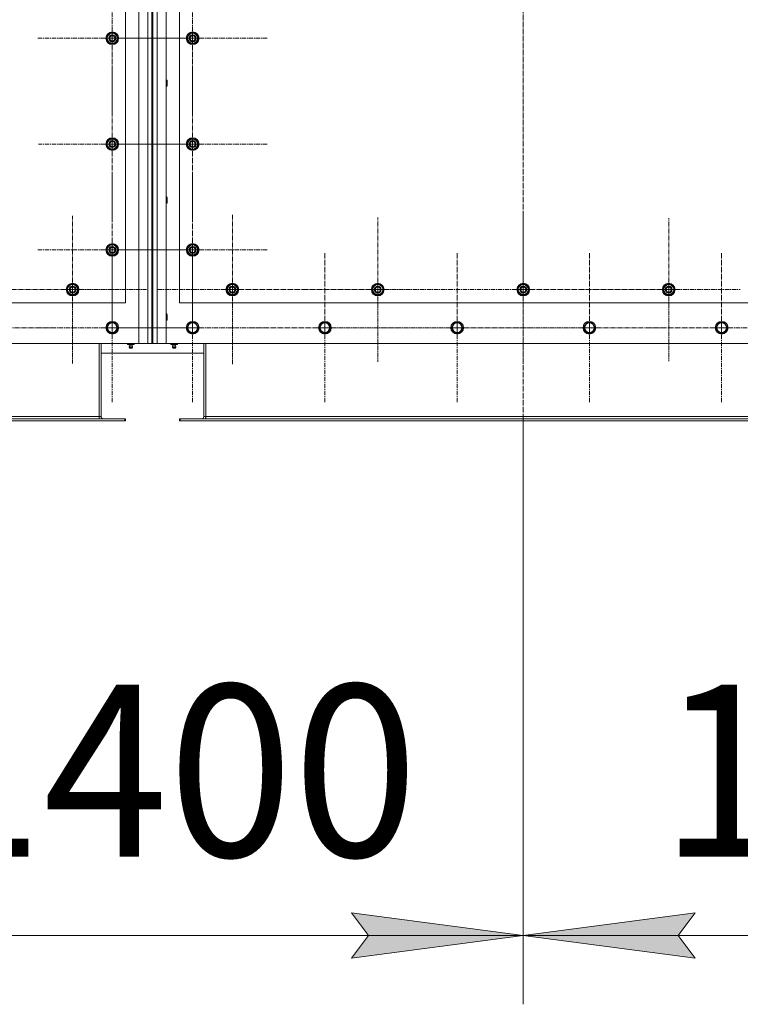
# Model space of a CAD drawing. Units: millimetres. Extents: x 0 to 39560, y -10 to 27300.
# Drawn here: x 8220 to 9582, y 6173 to 8034 of the extents above; entities that cross this region are included whole.
import ezdxf

# ---------------------------------------------------------------- set-up
doc = ezdxf.new("R2010")
doc.units = ezdxf.units.MM
doc.linetypes.add('K5LT_AXLED', pattern=[13.225, 8.725, -1.5, 1.5, -1.5])
doc.linetypes.add('K5LT_THIN', pattern=[0])
for name, color, linetype, true_color in [('DIM', 6, 'Continuous', 0xff00ff), ('OSI', 2, 'Continuous', 0xffff00), ('R', 1, 'Continuous', 0xff0000)]:
    doc.layers.add(name, color=color, linetype=linetype, true_color=true_color)
doc.styles.add('KTEXTSTYLE', font='GOST_AU.ttf', dxfattribs={"width": 0.96, "height": 5})

msp = doc.modelspace()

# ---------------------------------------------------------------- hatches: boundary and pattern name
at = {"layer": 'DIM'}
for points in [[(9172.2, 6303.2), (8847.2, 6346), (8879.7, 6303.2), (8847.2, 6260.5)], [(9497.2, 6260.5), (9464.7, 6303.2), (9497.2, 6346), (9172.2, 6303.2)]]:
    msp.add_hatch(color=7, dxfattribs=at).paths.add_polyline_path(points)

# ---------------------------------------------------------------- linework, layer by layer
at = {"layer": 'DIM', "color": 7, "linetype": 'K5LT_THIN', "lineweight": 13}
for p, q in [((9172.2, 7275.9), (9172.2, 6173.2)), ((9172.2, 7275.9), (9172.2, 6173.2)), ((8879.7, 6303.2), (8847.2, 6346)), ((8847.2, 6346), (9172.2, 6303.2)), ((9172.2, 6303.2), (9497.2, 6346)), ((9497.2, 6346), (9464.7, 6303.2)), ((7770.2, 6303.2), (9172.2, 6303.2)), ((9172.2, 6303.2), (8847.2, 6260.5)), ((8847.2, 6260.5), (8879.7, 6303.2)), ((9497.2, 6260.5), (9172.2, 6303.2)), ((9172.2, 6303.2), (10574.2, 6303.2)), ((9464.7, 6303.2), (9497.2, 6260.5))]:
    msp.add_line(p, q, dxfattribs=at)
at = {"layer": 'OSI', "color": 30, "linetype": 'K5LT_AXLED', "lineweight": 13, "true_color": 0xff8000}
for p, q in [((9172.2, 9999.8), (9172.2, 7156.8)), ((8395.2, 7998.9), (8395.2, 8140.9)), ((8547.2, 7998.9), (8547.2, 8140.9)), ((8395.2, 7998.9), (8253.2, 7998.9)), ((8395.2, 7998.9), (8537.2, 7998.9)), ((8395.2, 7998.9), (8395.2, 7856.9)), ((8547.2, 7998.9), (8405.2, 7998.9)), ((8547.2, 7998.9), (8689.2, 7998.9)), ((8547.2, 7998.9), (8547.2, 7856.9)), ((8395.2, 7798.9), (8395.2, 7938.4)), ((8547.2, 7798.9), (8547.2, 7940.9)), ((8395.2, 7798.9), (8255.7, 7798.9)), ((8395.2, 7798.9), (8534.7, 7798.9)), ((8395.2, 7798.9), (8395.2, 7659.4)), ((8547.2, 7798.9), (8405.2, 7798.9)), ((8547.2, 7798.9), (8689.2, 7798.9)), ((8547.2, 7798.9), (8547.2, 7656.9)), ((8547.2, 7598.9), (8547.2, 7740.8)), ((8395.2, 7598.9), (8395.2, 7739.4)), ((8320.2, 7523.9), (8320.2, 7663.4)), ((8622.2, 7523.9), (8622.2, 7665.9)), ((8897.2, 7523.9), (8897.2, 7660.4)), ((9172.2, 7523.9), (9172.2, 7665.9)), ((9447.2, 7523.9), (9447.2, 7658.9)), ((8395.2, 7598.9), (8254.7, 7598.9)), ((8395.2, 7598.9), (8395.2, 7458.4)), ((8395.2, 7598.9), (8535.7, 7598.9)), ((8395.2, 7451.9), (8395.2, 7593.9)), ((8547.2, 7598.9), (8405.4, 7598.9)), ((8547.2, 7598.9), (8689, 7598.9)), ((8547.2, 7598.9), (8547.2, 7457.1)), ((8547.2, 7451.9), (8547.2, 7593.9)), ((8797.2, 7451.9), (8797.2, 7593.9)), ((9047.2, 7451.9), (9047.2, 7593.9)), ((9297.2, 7451.9), (9297.2, 7593.9)), ((9547.2, 7451.9), (9547.2, 7593.9)), ((8320.2, 7523.9), (8180.7, 7523.9)), ((8320.2, 7523.9), (8320.2, 7384.4)), ((8320.2, 7523.9), (8459.7, 7523.9)), ((8622.2, 7523.9), (8480.2, 7523.9)), ((8622.2, 7523.9), (8764.2, 7523.9)), ((8622.2, 7523.9), (8622.2, 7381.9)), ((8897.2, 7523.9), (8760.7, 7523.9)), ((8897.2, 7523.9), (8897.2, 7387.4)), ((8897.2, 7523.9), (9033.7, 7523.9)), ((9172.2, 7523.9), (9030.2, 7523.9)), ((9172.2, 7523.9), (9172.2, 7381.9)), ((9172.2, 7523.9), (9314.2, 7523.9)), ((9447.2, 7523.9), (9312.2, 7523.9)), ((9447.2, 7523.9), (9447.2, 7388.9)), ((9447.2, 7523.9), (9582.2, 7523.9)), ((8145.2, 7451.9), (8287.2, 7451.9)), ((8395.2, 7451.9), (8253.2, 7451.9)), ((8395.2, 7451.9), (8537.2, 7451.9)), ((8395.2, 7451.9), (8395.2, 7309.9)), ((8547.2, 7451.9), (8405.2, 7451.9)), ((8547.2, 7451.9), (8689.2, 7451.9)), ((8547.2, 7451.9), (8547.2, 7309.9)), ((8797.2, 7451.9), (8655.2, 7451.9)), ((8797.2, 7451.9), (8939.2, 7451.9)), ((8797.2, 7451.9), (8797.2, 7309.9)), ((9047.2, 7451.9), (8905.2, 7451.9)), ((9047.2, 7451.9), (9189.2, 7451.9)), ((9047.2, 7451.9), (9047.2, 7309.9)), ((9297.2, 7451.9), (9155.2, 7451.9)), ((9297.2, 7451.9), (9439.2, 7451.9)), ((9297.2, 7451.9), (9297.2, 7309.9)), ((9547.2, 7451.9), (9405.2, 7451.9)), ((9547.2, 7451.9), (9547.2, 7309.9)), ((9547.2, 7451.9), (9689.2, 7451.9))]:
    msp.add_line(p, q, dxfattribs=at)
at = {"layer": 'R', "color": 7, "linetype": 'K5LT_THIN', "lineweight": 13}
for p, q in [((8445.2, 7421.9), (8445.2, 9731.9)), ((8462.2, 7421.9), (8462.2, 9731.9)), ((8470.2, 9731.9), (8470.2, 7421.9)), ((8472.2, 9731.9), (8472.2, 7421.9)), ((8480.2, 9731.9), (8480.2, 7421.9)), ((8497.2, 9731.9), (8497.2, 7421.9)), ((8420.2, 7498.9), (8420.2, 8498.9)), ((8522.2, 8498.9), (8522.2, 7498.9)), ((8385.7, 8004.4), (8395.2, 8009.9)), ((8385.7, 7998.9), (8385.7, 8004.4)), ((8395.2, 8009.9), (8404.7, 8004.4)), ((8404.7, 8004.4), (8404.7, 7998.9)), ((8537.7, 8004.4), (8547.2, 8009.9)), ((8537.7, 7998.9), (8537.7, 8004.4)), ((8547.2, 8009.9), (8556.7, 8004.4)), ((8556.7, 8004.4), (8556.7, 7998.9)), ((8385.7, 7993.5), (8385.7, 7998.9)), ((8395.2, 7988), (8385.7, 7993.5)), ((8404.7, 7993.5), (8395.2, 7988)), ((8405.6, 7999.9), (8404.7, 7999.9)), ((8404.7, 7998.9), (8404.7, 7993.5)), ((8404.7, 7997.8), (8405.6, 7997.8)), ((8404.7, 7996.6), (8405.4, 7996.6)), ((8537.7, 7993.5), (8537.7, 7998.9)), ((8547.2, 7988), (8537.7, 7993.5)), ((8556.7, 7993.5), (8547.2, 7988)), ((8557.6, 7999.9), (8556.7, 7999.9)), ((8556.7, 7998.9), (8556.7, 7993.5)), ((8556.7, 7997.8), (8557.6, 7997.8)), ((8556.7, 7996.6), (8557.4, 7996.6)), ((8497.2, 7919.9), (8498.1, 7919.9)), ((8498.1, 7919.9), (8498.7, 7918.9)), ((8498.1, 7919.9), (8498.1, 7907.9)), ((8498.1, 7907.9), (8498.7, 7908.9)), ((8498.7, 7918.9), (8498.7, 7908.9)), ((8497.2, 7907.9), (8498.1, 7907.9)), ((8385.7, 7804.4), (8395.2, 7809.9)), ((8385.7, 7798.9), (8385.7, 7804.4)), ((8385.7, 7793.5), (8385.7, 7798.9)), ((8395.2, 7809.9), (8404.7, 7804.4)), ((8404.7, 7804.4), (8404.7, 7798.9)), ((8405.6, 7799.9), (8404.7, 7799.9)), ((8404.7, 7798.9), (8404.7, 7793.5)), ((8404.7, 7797.8), (8405.6, 7797.8)), ((8404.7, 7796.6), (8405.4, 7796.6)), ((8537.7, 7804.4), (8547.2, 7809.9)), ((8537.7, 7798.9), (8537.7, 7804.4)), ((8537.7, 7793.5), (8537.7, 7798.9)), ((8547.2, 7809.9), (8556.7, 7804.4)), ((8556.7, 7804.4), (8556.7, 7798.9)), ((8557.6, 7799.9), (8556.7, 7799.9)), ((8556.7, 7798.9), (8556.7, 7793.5)), ((8556.7, 7797.8), (8557.6, 7797.8)), ((8556.7, 7796.6), (8557.4, 7796.6)), ((8395.2, 7788), (8385.7, 7793.5)), ((8404.7, 7793.5), (8395.2, 7788)), ((8547.2, 7788), (8537.7, 7793.5)), ((8556.7, 7793.5), (8547.2, 7788)), ((8497.2, 7698.9), (8498.1, 7698.9)), ((8497.2, 7686.9), (8498.1, 7686.9)), ((8498.1, 7698.9), (8498.7, 7697.9)), ((8498.1, 7698.9), (8498.1, 7686.9)), ((8498.1, 7686.9), (8498.7, 7687.9)), ((8498.7, 7697.9), (8498.7, 7687.9)), ((8385.7, 7604.4), (8395.2, 7609.9)), ((8385.7, 7598.9), (8385.7, 7604.4)), ((8385.7, 7593.5), (8385.7, 7598.9)), ((8395.2, 7588), (8385.7, 7593.5)), ((8395.2, 7609.9), (8404.7, 7604.4)), ((8404.7, 7593.5), (8395.2, 7588)), ((8404.7, 7604.4), (8404.7, 7598.9)), ((8405.6, 7599.9), (8404.7, 7599.9)), ((8404.7, 7598.9), (8404.7, 7593.5)), ((8404.7, 7597.8), (8405.6, 7597.8)), ((8404.7, 7596.6), (8405.4, 7596.6)), ((8537.7, 7604.4), (8547.2, 7609.9)), ((8537.7, 7598.9), (8537.7, 7604.4)), ((8537.7, 7593.5), (8537.7, 7598.9)), ((8547.2, 7588), (8537.7, 7593.5)), ((8547.2, 7609.9), (8556.7, 7604.4)), ((8556.7, 7593.5), (8547.2, 7588)), ((8556.7, 7604.4), (8556.7, 7598.9)), ((8557.6, 7599.9), (8556.7, 7599.9)), ((8556.7, 7598.9), (8556.7, 7593.5)), ((8556.7, 7597.8), (8557.6, 7597.8)), ((8556.7, 7596.6), (8557.4, 7596.6)), ((8310.7, 7529.4), (8320.2, 7534.9)), ((8310.7, 7523.9), (8310.7, 7529.4)), ((8310.7, 7518.5), (8310.7, 7523.9)), ((8320.2, 7513), (8310.7, 7518.5)), ((8320.2, 7534.9), (8329.7, 7529.4)), ((8329.7, 7518.5), (8320.2, 7513)), ((8329.7, 7529.4), (8329.7, 7523.9)), ((8330.6, 7524.9), (8329.7, 7524.9)), ((8329.7, 7523.9), (8329.7, 7518.5)), ((8329.7, 7522.8), (8330.6, 7522.8)), ((8329.7, 7521.6), (8330.4, 7521.6)), ((8612.7, 7529.4), (8622.2, 7534.9)), ((8612.7, 7523.9), (8612.7, 7529.4)), ((8612.7, 7518.5), (8612.7, 7523.9)), ((8622.2, 7513), (8612.7, 7518.5)), ((8622.2, 7534.9), (8631.7, 7529.4)), ((8631.7, 7518.5), (8622.2, 7513)), ((8631.7, 7529.4), (8631.7, 7523.9)), ((8632.6, 7524.9), (8631.7, 7524.9)), ((8631.7, 7523.9), (8631.7, 7518.5)), ((8631.7, 7522.8), (8632.6, 7522.8)), ((8631.7, 7521.6), (8632.4, 7521.6)), ((8887.7, 7529.4), (8897.2, 7534.9)), ((8887.7, 7523.9), (8887.7, 7529.4)), ((8887.7, 7518.5), (8887.7, 7523.9)), ((8897.2, 7513), (8887.7, 7518.5)), ((8897.2, 7534.9), (8906.7, 7529.4)), ((8906.7, 7518.5), (8897.2, 7513)), ((8906.7, 7529.4), (8906.7, 7523.9)), ((8907.6, 7524.9), (8906.7, 7524.9)), ((8906.7, 7523.9), (8906.7, 7518.5)), ((8906.7, 7522.8), (8907.6, 7522.8)), ((8906.7, 7521.6), (8907.4, 7521.6)), ((9162.7, 7529.4), (9172.2, 7534.9)), ((9162.7, 7523.9), (9162.7, 7529.4)), ((9162.7, 7518.5), (9162.7, 7523.9)), ((9172.2, 7513), (9162.7, 7518.5)), ((9172.2, 7534.9), (9181.7, 7529.4)), ((9181.7, 7518.5), (9172.2, 7513)), ((9181.7, 7529.4), (9181.7, 7523.9)), ((9182.6, 7524.9), (9181.7, 7524.9)), ((9181.7, 7523.9), (9181.7, 7518.5)), ((9181.7, 7522.8), (9182.6, 7522.8)), ((9181.7, 7521.6), (9182.4, 7521.6)), ((9437.7, 7529.4), (9447.2, 7534.9)), ((9437.7, 7523.9), (9437.7, 7529.4)), ((9437.7, 7518.5), (9437.7, 7523.9)), ((9447.2, 7513), (9437.7, 7518.5)), ((9447.2, 7534.9), (9456.7, 7529.4)), ((9456.7, 7518.5), (9447.2, 7513)), ((9456.7, 7529.4), (9456.7, 7523.9)), ((9457.6, 7524.9), (9456.7, 7524.9)), ((9456.7, 7523.9), (9456.7, 7518.5)), ((9456.7, 7522.8), (9457.6, 7522.8)), ((9456.7, 7521.6), (9457.4, 7521.6)), ((7120.2, 7498.9), (8420.2, 7498.9)), ((8522.2, 7498.9), (9822.2, 7498.9)), ((8384.2, 7451.9), (8389.7, 7461.4)), ((8386.9, 7456.7), (8389.7, 7461.4)), ((8389.7, 7461.4), (8400.6, 7461.4)), ((8389.7, 7461.4), (8400.6, 7461.4)), ((8400.6, 7461.4), (8406.1, 7451.9)), ((8400.6, 7461.4), (8406.1, 7451.9)), ((8497.2, 7477.9), (8498.1, 7477.9)), ((8497.2, 7465.9), (8498.1, 7465.9)), ((8498.1, 7477.9), (8498.7, 7476.9)), ((8498.1, 7477.9), (8498.1, 7465.9)), ((8498.1, 7465.9), (8498.7, 7466.9)), ((8498.7, 7476.9), (8498.7, 7466.9)), ((8538.9, 7456.7), (8541.7, 7461.4)), ((8541.7, 7461.4), (8552.6, 7461.4)), ((8552.6, 7461.4), (8558.1, 7451.9)), ((8788.9, 7456.7), (8791.7, 7461.4)), ((8791.7, 7461.4), (8802.6, 7461.4)), ((8802.6, 7461.4), (8808.1, 7451.9)), ((9038.9, 7456.7), (9041.7, 7461.4)), ((9041.7, 7461.4), (9052.6, 7461.4)), ((9052.6, 7461.4), (9058.1, 7451.9)), ((9288.9, 7456.7), (9291.7, 7461.4)), ((9291.7, 7461.4), (9302.6, 7461.4)), ((9302.6, 7461.4), (9308.1, 7451.9)), ((9538.9, 7456.7), (9541.7, 7461.4)), ((9541.7, 7461.4), (9552.6, 7461.4)), ((9552.6, 7461.4), (9558.1, 7451.9)), ((8384.2, 7451.9), (8386.9, 7456.7)), ((8389.7, 7442.4), (8384.2, 7451.9)), ((8386.9, 7447.2), (8384.2, 7451.9)), ((8389.7, 7442.4), (8386.9, 7447.2)), ((8406.1, 7451.9), (8400.6, 7442.4)), ((8406.1, 7451.9), (8400.6, 7442.4)), ((8536.2, 7451.9), (8538.9, 7456.7)), ((8541.7, 7442.4), (8536.2, 7451.9)), ((8558.1, 7451.9), (8552.6, 7442.4)), ((8786.2, 7451.9), (8788.9, 7456.7)), ((8791.7, 7442.4), (8786.2, 7451.9)), ((8808.1, 7451.9), (8802.6, 7442.4)), ((9036.2, 7451.9), (9038.9, 7456.7)), ((9041.7, 7442.4), (9036.2, 7451.9)), ((9058.1, 7451.9), (9052.6, 7442.4)), ((9286.2, 7451.9), (9288.9, 7456.7)), ((9291.7, 7442.4), (9286.2, 7451.9)), ((9308.1, 7451.9), (9302.6, 7442.4)), ((9536.2, 7451.9), (9538.9, 7456.7)), ((9541.7, 7442.4), (9536.2, 7451.9)), ((9558.1, 7451.9), (9552.6, 7442.4)), ((8400.6, 7442.4), (8389.7, 7442.4)), ((8400.6, 7442.4), (8389.7, 7442.4)), ((8552.6, 7442.4), (8541.7, 7442.4)), ((8802.6, 7442.4), (8791.7, 7442.4)), ((9052.6, 7442.4), (9041.7, 7442.4)), ((9302.6, 7442.4), (9291.7, 7442.4)), ((9552.6, 7442.4), (9541.7, 7442.4)), ((7095.2, 7421.9), (8445.2, 7421.9)), ((8370.2, 7283.9), (8370.2, 7421.9)), ((8374.2, 7283.9), (8374.2, 7421.9)), ((8423.8, 7421.9), (8423.8, 7420.4)), ((8423.8, 7420.4), (8427, 7420.4)), ((8427.5, 7417.7), (8426.7, 7420.4)), ((8427, 7421.9), (8427, 7420.4)), ((8427, 7420.4), (8433.3, 7420.4)), ((8433.4, 7415.2), (8427, 7415.2)), ((8428.1, 7413.4), (8427, 7415.2)), ((8432.8, 7417.7), (8427.5, 7417.7)), ((8432.3, 7413.4), (8428.1, 7413.4)), ((8432.3, 7413.4), (8433.4, 7415.2)), ((8432.8, 7417.7), (8433.7, 7420.4)), ((8433.3, 7421.9), (8433.3, 7420.4)), ((8433.3, 7420.4), (8436.5, 7420.4)), ((8436.5, 7421.9), (8436.5, 7420.4)), ((8462.2, 7421.9), (8445.2, 7421.9)), ((8470.2, 7421.9), (8462.2, 7421.9)), ((8470.2, 7421.9), (8472.2, 7421.9)), ((8480.2, 7421.9), (8472.2, 7421.9)), ((8497.2, 7421.9), (8480.2, 7421.9)), ((8497.2, 7421.9), (9847.2, 7421.9)), ((8505.8, 7421.9), (8505.8, 7420.4)), ((8505.8, 7420.4), (8509, 7420.4)), ((8509.5, 7417.7), (8508.7, 7420.4)), ((8509, 7421.9), (8509, 7420.4)), ((8509, 7420.4), (8515.3, 7420.4)), ((8509, 7415.2), (8515.4, 7415.2)), ((8510.1, 7413.4), (8509, 7415.2)), ((8509.5, 7417.7), (8514.8, 7417.7)), ((8514.3, 7413.4), (8510.1, 7413.4)), ((8514.3, 7413.4), (8515.4, 7415.2)), ((8514.8, 7417.7), (8515.7, 7420.4)), ((8515.3, 7421.9), (8515.3, 7420.4)), ((8515.3, 7420.4), (8518.5, 7420.4)), ((8518.5, 7421.9), (8518.5, 7420.4)), ((8568.2, 7421.9), (8568.2, 7283.9)), ((8572.2, 7283.9), (8572.2, 7421.9)), ((8374.2, 7403.9), (8568.2, 7403.9)), ((8418.7, 7279.9), (7121.7, 7279.9)), ((8418.7, 7275.9), (7121.7, 7275.9)), ((8370.2, 7283.9), (7170.2, 7283.9)), ((8370.2, 7283.9), (8374.2, 7283.9)), ((8370.2, 7279.9), (8370.2, 7283.9)), ((8420.2, 7279.9), (8418.7, 7279.9)), ((8418.7, 7279.9), (8418.7, 7275.9)), ((8420.2, 7275.9), (8418.7, 7275.9)), ((8420.2, 7279.9), (8420.2, 7275.9)), ((8522.2, 7279.9), (8522.2, 7275.9)), ((8523.7, 7279.9), (8522.2, 7279.9)), ((8523.7, 7275.9), (8522.2, 7275.9)), ((9820.7, 7279.9), (8523.7, 7279.9)), ((8523.7, 7279.9), (8523.7, 7275.9)), ((9820.7, 7275.9), (8523.7, 7275.9)), ((8568.2, 7283.9), (8572.2, 7283.9)), ((9772.2, 7283.9), (8572.2, 7283.9)), ((8572.2, 7279.9), (8572.2, 7283.9))]:
    msp.add_line(p, q, dxfattribs=at)
for centre, radius in [((8395.2, 7998.9), 12), ((8395.2, 7998.9), 11.8), ((8395.2, 7998.9), 6.5), ((8395.2, 7998.9), 6), ((8395.2, 7998.9), 5), ((8547.2, 7998.9), 12), ((8547.2, 7998.9), 11.8), ((8547.2, 7998.9), 6.5), ((8547.2, 7998.9), 6), ((8547.2, 7998.9), 5), ((8395.2, 7798.9), 12), ((8395.2, 7798.9), 11.8), ((8395.2, 7798.9), 6.5), ((8395.2, 7798.9), 6), ((8395.2, 7798.9), 5), ((8547.2, 7798.9), 12), ((8547.2, 7798.9), 11.8), ((8547.2, 7798.9), 6.5), ((8547.2, 7798.9), 6), ((8547.2, 7798.9), 5), ((8395.2, 7598.9), 12), ((8395.2, 7598.9), 11.8), ((8547.2, 7598.9), 12), ((8547.2, 7598.9), 11.8), ((8395.2, 7598.9), 6.5), ((8395.2, 7598.9), 6), ((8395.2, 7598.9), 5), ((8547.2, 7598.9), 6.5), ((8547.2, 7598.9), 6), ((8547.2, 7598.9), 5), ((8320.2, 7523.9), 12), ((8622.2, 7523.9), 12), ((8897.2, 7523.9), 12), ((9172.2, 7523.9), 12), ((9447.2, 7523.9), 12), ((8320.2, 7523.9), 11.8), ((8320.2, 7523.9), 6.5), ((8320.2, 7523.9), 6), ((8320.2, 7523.9), 5), ((8622.2, 7523.9), 11.8), ((8622.2, 7523.9), 6.5), ((8622.2, 7523.9), 6), ((8622.2, 7523.9), 5), ((8897.2, 7523.9), 11.8), ((8897.2, 7523.9), 6.5), ((8897.2, 7523.9), 6), ((8897.2, 7523.9), 5), ((9172.2, 7523.9), 11.8), ((9172.2, 7523.9), 6.5), ((9172.2, 7523.9), 6), ((9172.2, 7523.9), 5), ((9447.2, 7523.9), 11.8), ((9447.2, 7523.9), 6.5), ((9447.2, 7523.9), 6), ((9447.2, 7523.9), 5), ((8395.2, 7451.9), 12), ((8395.2, 7451.9), 12), ((8395.2, 7451.9), 11.8), ((8395.2, 7451.9), 11.8), ((8547.2, 7451.9), 12), ((8547.2, 7451.9), 11.8), ((8797.2, 7451.9), 12), ((8797.2, 7451.9), 11.8), ((9047.2, 7451.9), 12), ((9047.2, 7451.9), 11.8), ((9297.2, 7451.9), 12), ((9297.2, 7451.9), 11.8), ((9547.2, 7451.9), 12), ((9547.2, 7451.9), 11.8), ((8395.2, 7451.9), 8.97), ((8395.2, 7451.9), 8.97), ((8547.2, 7451.9), 8.97), ((8797.2, 7451.9), 8.97), ((9047.2, 7451.9), 8.97), ((9297.2, 7451.9), 8.97), ((9547.2, 7451.9), 8.97)]:
    msp.add_circle(centre, radius, dxfattribs=at)
for centre, radius, start, end in [((8395.2, 7998.9), 10.5, 154.7912, 205.2088), ((8395.2, 7998.9), 9.5, 0, 180), ((8395.2, 7998.9), 10.5, 94.7912, 145.2088), ((8395.2, 7998.9), 10.5, 34.7912, 85.2088), ((8395.2, 7998.9), 10.5, 5.5324, 25.2088), ((8547.2, 7998.9), 10.5, 154.7912, 205.2088), ((8547.2, 7998.9), 9.5, 0, 180), ((8547.2, 7998.9), 10.5, 94.7912, 145.2088), ((8547.2, 7998.9), 10.5, 34.7912, 85.2088), ((8547.2, 7998.9), 10.5, 5.5324, 25.2088), ((8395.2, 7998.9), 9.5, 180, 0), ((8395.2, 7998.9), 10.5, 214.7912, 265.2088), ((8395.2, 7998.9), 10.5, 274.7912, 325.2088), ((8395.2, 7998.9), 10.5, 334.7912, 347.3589), ((8395.2, 7998.9), 10.5, 347.3589, 353.8105), ((8547.2, 7998.9), 9.5, 180, 0), ((8547.2, 7998.9), 10.5, 214.7912, 265.2088), ((8547.2, 7998.9), 10.5, 274.7912, 325.2088), ((8547.2, 7998.9), 10.5, 334.7912, 347.3589), ((8547.2, 7998.9), 10.5, 347.3589, 353.8105), ((8395.2, 7798.9), 10.5, 154.7912, 205.2088), ((8395.2, 7798.9), 9.5, 0, 180), ((8395.2, 7798.9), 9.5, 180, 0), ((8395.2, 7798.9), 10.5, 94.7912, 145.2088), ((8395.2, 7798.9), 10.5, 34.7912, 85.2088), ((8395.2, 7798.9), 10.5, 5.5324, 25.2088), ((8395.2, 7798.9), 10.5, 334.7912, 347.3589), ((8395.2, 7798.9), 10.5, 347.3589, 353.8105), ((8547.2, 7798.9), 10.5, 154.7912, 205.2088), ((8547.2, 7798.9), 9.5, 0, 180), ((8547.2, 7798.9), 9.5, 180, 0), ((8547.2, 7798.9), 10.5, 94.7912, 145.2088), ((8547.2, 7798.9), 10.5, 34.7912, 85.2088), ((8547.2, 7798.9), 10.5, 5.5324, 25.2088), ((8547.2, 7798.9), 10.5, 334.7912, 347.3589), ((8547.2, 7798.9), 10.5, 347.3589, 353.8105), ((8395.2, 7798.9), 10.5, 214.7912, 265.2088), ((8395.2, 7798.9), 10.5, 274.7912, 325.2088), ((8547.2, 7798.9), 10.5, 214.7912, 265.2088), ((8547.2, 7798.9), 10.5, 274.7912, 325.2088), ((8395.2, 7598.9), 10.5, 154.7912, 205.2088), ((8395.2, 7598.9), 9.5, 0, 180), ((8395.2, 7598.9), 9.5, 180, 0), ((8395.2, 7598.9), 10.5, 94.7912, 145.2088), ((8395.2, 7598.9), 10.5, 214.7912, 265.2088), ((8395.2, 7598.9), 10.5, 34.7912, 85.2088), ((8395.2, 7598.9), 10.5, 274.7912, 325.2088), ((8395.2, 7598.9), 10.5, 5.5324, 25.2088), ((8395.2, 7598.9), 10.5, 334.7912, 347.3589), ((8395.2, 7598.9), 10.5, 347.3589, 353.8105), ((8547.2, 7598.9), 10.5, 154.7912, 205.2088), ((8547.2, 7598.9), 9.5, 0, 180), ((8547.2, 7598.9), 9.5, 180, 0), ((8547.2, 7598.9), 10.5, 94.7912, 145.2088), ((8547.2, 7598.9), 10.5, 214.7912, 265.2088), ((8547.2, 7598.9), 10.5, 34.7912, 85.2088), ((8547.2, 7598.9), 10.5, 274.7912, 325.2088), ((8547.2, 7598.9), 10.5, 5.5324, 25.2088), ((8547.2, 7598.9), 10.5, 334.7912, 347.3589), ((8547.2, 7598.9), 10.5, 347.3589, 353.8105), ((8320.2, 7523.9), 10.5, 154.7912, 205.2088), ((8320.2, 7523.9), 9.5, 0, 180), ((8320.2, 7523.9), 9.5, 180, 0), ((8320.2, 7523.9), 10.5, 94.7912, 145.2088), ((8320.2, 7523.9), 10.5, 214.7912, 265.2088), ((8320.2, 7523.9), 10.5, 34.7912, 85.2088), ((8320.2, 7523.9), 10.5, 274.7912, 325.2088), ((8320.2, 7523.9), 10.5, 5.5324, 25.2088), ((8320.2, 7523.9), 10.5, 334.7912, 347.3589), ((8320.2, 7523.9), 10.5, 347.3589, 353.8105), ((8622.2, 7523.9), 10.5, 154.7912, 205.2088), ((8622.2, 7523.9), 9.5, 0, 180), ((8622.2, 7523.9), 9.5, 180, 0), ((8622.2, 7523.9), 10.5, 94.7912, 145.2088), ((8622.2, 7523.9), 10.5, 214.7912, 265.2088), ((8622.2, 7523.9), 10.5, 34.7912, 85.2088), ((8622.2, 7523.9), 10.5, 274.7912, 325.2088), ((8622.2, 7523.9), 10.5, 5.5324, 25.2088), ((8622.2, 7523.9), 10.5, 334.7912, 347.3589), ((8622.2, 7523.9), 10.5, 347.3589, 353.8105), ((8897.2, 7523.9), 10.5, 154.7912, 205.2088), ((8897.2, 7523.9), 9.5, 0, 180), ((8897.2, 7523.9), 9.5, 180, 0), ((8897.2, 7523.9), 10.5, 94.7912, 145.2088), ((8897.2, 7523.9), 10.5, 214.7912, 265.2088), ((8897.2, 7523.9), 10.5, 34.7912, 85.2088), ((8897.2, 7523.9), 10.5, 274.7912, 325.2088), ((8897.2, 7523.9), 10.5, 5.5324, 25.2088), ((8897.2, 7523.9), 10.5, 334.7912, 347.3589), ((8897.2, 7523.9), 10.5, 347.3589, 353.8105), ((9172.2, 7523.9), 10.5, 154.7912, 205.2088), ((9172.2, 7523.9), 9.5, 0, 180), ((9172.2, 7523.9), 9.5, 180, 0), ((9172.2, 7523.9), 10.5, 94.7912, 145.2088), ((9172.2, 7523.9), 10.5, 214.7912, 265.2088), ((9172.2, 7523.9), 10.5, 34.7912, 85.2088), ((9172.2, 7523.9), 10.5, 274.7912, 325.2088), ((9172.2, 7523.9), 10.5, 5.5324, 25.2088), ((9172.2, 7523.9), 10.5, 334.7912, 347.3589), ((9172.2, 7523.9), 10.5, 347.3589, 353.8105), ((9447.2, 7523.9), 10.5, 154.7912, 205.2088), ((9447.2, 7523.9), 9.5, 0, 180), ((9447.2, 7523.9), 9.5, 180, 0), ((9447.2, 7523.9), 10.5, 94.7912, 145.2088), ((9447.2, 7523.9), 10.5, 214.7912, 265.2088), ((9447.2, 7523.9), 10.5, 34.7912, 85.2088), ((9447.2, 7523.9), 10.5, 274.7912, 325.2088), ((9447.2, 7523.9), 10.5, 5.5324, 25.2088), ((9447.2, 7523.9), 10.5, 334.7912, 347.3589), ((9447.2, 7523.9), 10.5, 347.3589, 353.8105), ((8430.2, 7415.8), 3.25, 144.3846, 190.4393), ((8430.2, 7414.6), 1.5, 233.1301, 270), ((8430.2, 7414.6), 1.5, 270, 306.8699), ((8430.2, 7415.8), 3.25, 349.5607, 35.6154), ((8512.2, 7415.8), 3.25, 144.3846, 190.4393), ((8512.2, 7414.6), 1.5, 233.1301, 270), ((8512.2, 7414.6), 1.5, 270, 306.8699), ((8512.2, 7415.8), 3.25, 349.5607, 35.6154), ((8378.2, 7283.9), 8, 180, 210), ((8378.2, 7283.9), 4, 180, 270), ((8564.2, 7283.9), 4, 270, 0), ((8564.2, 7283.9), 8, 330, 0)]:
    msp.add_arc(centre, radius, start, end, dxfattribs=at)

# ---------------------------------------------------------------- texts
at = {"layer": 'DIM', "color": 7, "style": 'KTEXTSTYLE', "oblique": 15, "width": 0.96}
for p in [(8028.3, 6452.3), (9430.3, 6452.3)]:
    msp.add_text('1400', height=325, dxfattribs=at).set_placement(p)

doc.saveas('drawing.dxf')
